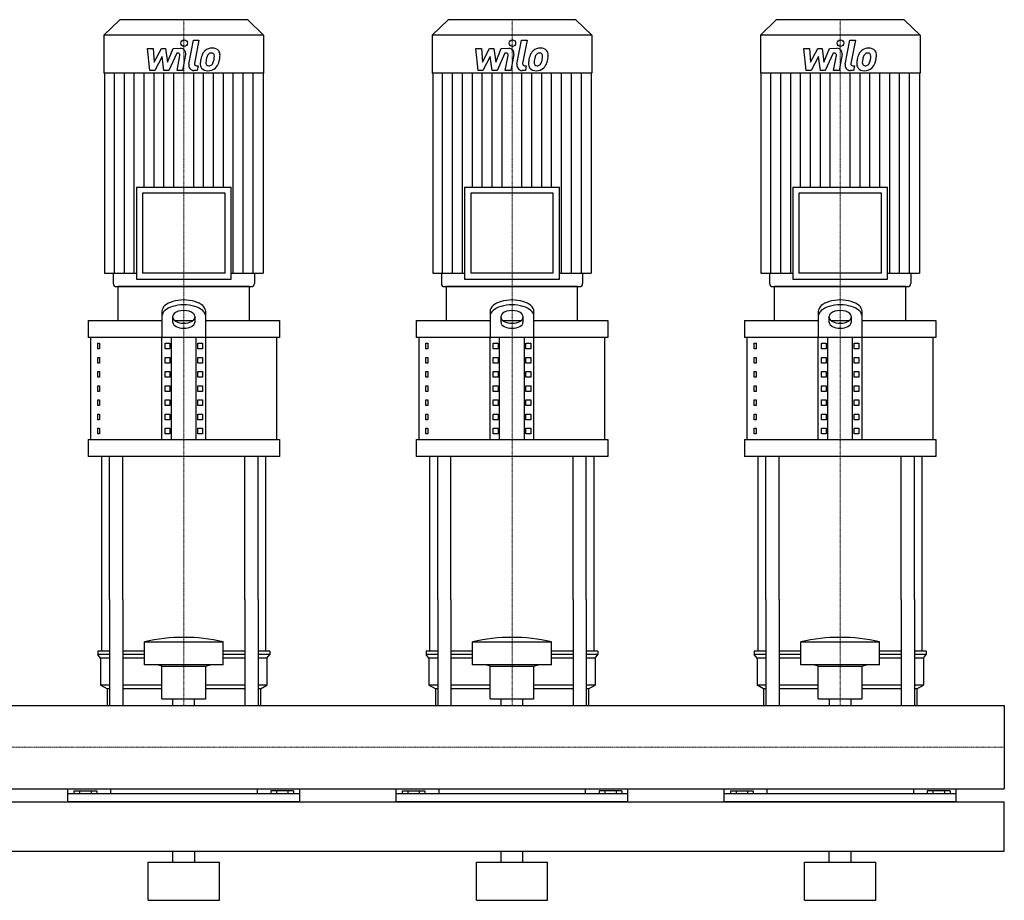
# Model space of a CAD drawing. Extents: x -20 to 1800, y 0 to 1870.
# Drawn here: x 900 to 1800, y 0 to 805 of the extents above; entities that cross this region are included whole.
import ezdxf

# ---------------------------------------------------------------- set-up
doc = ezdxf.new("R2010")
doc.units = 0
doc.linetypes.add('DASHDOT', pattern=[1, 0.5, -0.25, 0, -0.25])
doc.layers.get('0').update_dxf_attribs({"color": 124})
doc.layers.add('CP_AXIS', color=143, linetype='DASHDOT', lineweight=18)
doc.layers.add('CP_DETAL', color=33, linetype='Continuous')

msp = doc.modelspace()

# ---------------------------------------------------------------- linework, layer by layer
at = {"extrusion": (0, 1, 0)}
for p, q in [((991.6, 805), (977, 790.84)), ((1108.4, 805), (991.6, 805)), ((1108.4, 805), (1123, 790.84)), ((1291.6, 805), (1277, 790.84)), ((1408.4, 805), (1291.6, 805)), ((1408.4, 805), (1423, 790.84)), ((1591.6, 805), (1577, 790.84)), ((1708.4, 805), (1591.6, 805)), ((1708.4, 805), (1723, 790.84)), ((1123, 790.84), (977, 790.84)), ((977, 790.84), (977, 756.2)), ((1123, 790.84), (1123, 756.2)), ((1423, 790.84), (1277, 790.84)), ((1277, 790.84), (1277, 756.2)), ((1423, 790.84), (1423, 756.2)), ((1723, 790.84), (1577, 790.84)), ((1577, 790.84), (1577, 756.2)), ((1723, 790.84), (1723, 756.2)), ((1123, 756.2), (977, 756.2)), ((977.56, 756.2), (977.56, 573.2)), ((1122.44, 756.2), (1122.44, 573.2)), ((1423, 756.2), (1277, 756.2)), ((1277.56, 756.2), (1277.56, 573.2)), ((1422.44, 756.2), (1422.44, 573.2)), ((1723, 756.2), (1577, 756.2)), ((1577.56, 756.2), (1577.56, 573.2)), ((1722.44, 756.2), (1722.44, 573.2)), ((1006.65, 651.85), (1093.35, 651.85)), ((1006.65, 651.85), (1006.65, 567.75)), ((1093.35, 567.75), (1093.35, 651.85)), ((1306.65, 651.85), (1393.35, 651.85)), ((1306.65, 651.85), (1306.65, 567.75)), ((1393.35, 567.75), (1393.35, 651.85)), ((1606.65, 651.85), (1693.35, 651.85)), ((1606.65, 651.85), (1606.65, 567.75)), ((1693.35, 567.75), (1693.35, 651.85)), ((1087.74, 646.4), (1012.26, 646.4)), ((1012.26, 646.4), (1012.26, 573.2)), ((1087.74, 573.2), (1087.74, 646.4)), ((1387.74, 646.4), (1312.26, 646.4)), ((1312.26, 646.4), (1312.26, 573.2)), ((1387.74, 573.2), (1387.74, 646.4)), ((1687.74, 646.4), (1612.26, 646.4)), ((1612.26, 646.4), (1612.26, 573.2)), ((1687.74, 573.2), (1687.74, 646.4)), ((977.56, 573.2), (1006.65, 573.2)), ((985.42, 573.2), (985.42, 563.72)), ((1006.65, 567.75), (1093.35, 567.75)), ((1087.74, 573.2), (1012.26, 573.2)), ((1093.35, 573.2), (1122.44, 573.2)), ((1114.58, 573.2), (1114.58, 563.72)), ((1277.56, 573.2), (1306.65, 573.2)), ((1285.42, 573.2), (1285.42, 563.72)), ((1306.65, 567.75), (1393.35, 567.75)), ((1387.74, 573.2), (1312.26, 573.2)), ((1393.35, 573.2), (1422.44, 573.2)), ((1414.58, 573.2), (1414.58, 563.72)), ((1577.56, 573.2), (1606.65, 573.2)), ((1585.42, 573.2), (1585.42, 563.72)), ((1606.65, 567.75), (1693.35, 567.75)), ((1687.74, 573.2), (1612.26, 573.2)), ((1693.35, 573.2), (1722.44, 573.2)), ((1714.58, 573.2), (1714.58, 563.72)), ((1110, 561), (990, 561)), ((990, 529.91), (990, 561)), ((1110, 529.91), (1110, 561)), ((1410, 561), (1290, 561)), ((1290, 529.91), (1290, 561)), ((1410, 529.91), (1410, 561)), ((1710, 561), (1590, 561)), ((1590, 529.91), (1590, 561)), ((1710, 529.91), (1710, 561)), ((1030, 538.41), (1030, 514.37)), ((1040, 528.2), (1040, 533.92)), ((1060, 533.92), (1060, 528.2)), ((1070, 514.37), (1070, 538.41)), ((1330, 538.41), (1330, 514.37)), ((1340, 528.2), (1340, 533.92)), ((1360, 533.92), (1360, 528.2)), ((1370, 514.37), (1370, 538.41)), ((1630, 538.41), (1630, 514.37)), ((1640, 528.2), (1640, 533.92)), ((1660, 533.92), (1660, 528.2)), ((1670, 514.37), (1670, 538.41)), ((962.5, 529.91), (1030, 529.91)), ((962.5, 529.91), (962.5, 514.37)), ((1041.56, 529.91), (1058.44, 529.91)), ((1070, 529.91), (1137.5, 529.91)), ((1137.5, 529.91), (1137.5, 514.37)), ((1262.5, 529.91), (1330, 529.91)), ((1262.5, 529.91), (1262.5, 514.37)), ((1341.56, 529.91), (1358.44, 529.91)), ((1370, 529.91), (1437.5, 529.91)), ((1437.5, 529.91), (1437.5, 514.37)), ((1562.5, 529.91), (1630, 529.91)), ((1562.5, 529.91), (1562.5, 514.37)), ((1641.56, 529.91), (1658.44, 529.91)), ((1670, 529.91), (1737.5, 529.91)), ((1737.5, 529.91), (1737.5, 514.37)), ((1137.5, 514.37), (962.5, 514.37)), ((965, 421.11), (965, 514.37)), ((1030, 421.11), (1030, 514.37)), ((1038.66, 421.11), (1038.66, 514.37)), ((1061.34, 421.11), (1061.34, 514.37)), ((1070, 421.11), (1070, 514.37)), ((1135, 421.11), (1135, 514.37)), ((1437.5, 514.37), (1262.5, 514.37)), ((1265, 421.11), (1265, 514.37)), ((1330, 421.11), (1330, 514.37)), ((1338.66, 421.11), (1338.66, 514.37)), ((1361.34, 421.11), (1361.34, 514.37)), ((1370, 421.11), (1370, 514.37)), ((1435, 421.11), (1435, 514.37)), ((1737.5, 514.37), (1562.5, 514.37)), ((1565, 421.11), (1565, 514.37)), ((1630, 421.11), (1630, 514.37)), ((1638.66, 421.11), (1638.66, 514.37)), ((1661.34, 421.11), (1661.34, 514.37)), ((1670, 421.11), (1670, 514.37)), ((1735, 421.11), (1735, 514.37)), ((971.36, 509.19), (973.07, 509.19)), ((971.36, 504.01), (971.36, 509.19)), ((973.07, 504.01), (971.36, 504.01)), ((973.07, 509.19), (973.07, 504.01)), ((1032.89, 509.19), (1037.22, 509.19)), ((1032.89, 504.01), (1032.89, 509.19)), ((1037.22, 504.01), (1032.89, 504.01)), ((1037.22, 509.19), (1037.22, 504.01)), ((1062.78, 509.19), (1067.11, 509.19)), ((1062.78, 504.01), (1062.78, 509.19)), ((1067.11, 504.01), (1062.78, 504.01)), ((1067.11, 509.19), (1067.11, 504.01)), ((1271.36, 509.19), (1273.07, 509.19)), ((1271.36, 504.01), (1271.36, 509.19)), ((1273.07, 504.01), (1271.36, 504.01)), ((1273.07, 509.19), (1273.07, 504.01)), ((1332.89, 509.19), (1337.22, 509.19)), ((1332.89, 504.01), (1332.89, 509.19)), ((1337.22, 504.01), (1332.89, 504.01)), ((1337.22, 509.19), (1337.22, 504.01)), ((1362.78, 509.19), (1367.11, 509.19)), ((1362.78, 504.01), (1362.78, 509.19)), ((1367.11, 504.01), (1362.78, 504.01)), ((1367.11, 509.19), (1367.11, 504.01)), ((1571.36, 509.19), (1573.07, 509.19)), ((1571.36, 504.01), (1571.36, 509.19)), ((1573.07, 504.01), (1571.36, 504.01)), ((1573.07, 509.19), (1573.07, 504.01)), ((1632.89, 509.19), (1637.22, 509.19)), ((1632.89, 504.01), (1632.89, 509.19)), ((1637.22, 504.01), (1632.89, 504.01)), ((1637.22, 509.19), (1637.22, 504.01)), ((1662.78, 509.19), (1667.11, 509.19)), ((1662.78, 504.01), (1662.78, 509.19)), ((1667.11, 504.01), (1662.78, 504.01)), ((1667.11, 509.19), (1667.11, 504.01)), ((971.36, 496.24), (973.07, 496.24)), ((971.36, 491.05), (971.36, 496.24)), ((973.07, 496.24), (973.07, 491.05)), ((1032.89, 496.24), (1037.22, 496.24)), ((1032.89, 491.05), (1032.89, 496.24)), ((1037.22, 496.24), (1037.22, 491.05)), ((1062.78, 496.24), (1067.11, 496.24)), ((1062.78, 491.05), (1062.78, 496.24)), ((1067.11, 496.24), (1067.11, 491.05)), ((1271.36, 496.24), (1273.07, 496.24)), ((1271.36, 491.05), (1271.36, 496.24)), ((1273.07, 496.24), (1273.07, 491.05)), ((1332.89, 496.24), (1337.22, 496.24)), ((1332.89, 491.05), (1332.89, 496.24)), ((1337.22, 496.24), (1337.22, 491.05)), ((1362.78, 496.24), (1367.11, 496.24)), ((1362.78, 491.05), (1362.78, 496.24)), ((1367.11, 496.24), (1367.11, 491.05)), ((1571.36, 496.24), (1573.07, 496.24)), ((1571.36, 491.05), (1571.36, 496.24)), ((1573.07, 496.24), (1573.07, 491.05)), ((1632.89, 496.24), (1637.22, 496.24)), ((1632.89, 491.05), (1632.89, 496.24)), ((1637.22, 496.24), (1637.22, 491.05)), ((1662.78, 496.24), (1667.11, 496.24)), ((1662.78, 491.05), (1662.78, 496.24)), ((1667.11, 496.24), (1667.11, 491.05)), ((973.07, 491.05), (971.36, 491.05)), ((1037.22, 491.05), (1032.89, 491.05)), ((1067.11, 491.05), (1062.78, 491.05)), ((1273.07, 491.05), (1271.36, 491.05)), ((1337.22, 491.05), (1332.89, 491.05)), ((1367.11, 491.05), (1362.78, 491.05)), ((1573.07, 491.05), (1571.36, 491.05)), ((1637.22, 491.05), (1632.89, 491.05)), ((1667.11, 491.05), (1662.78, 491.05)), ((971.36, 483.28), (973.07, 483.28)), ((971.36, 478.1), (971.36, 483.28)), ((973.07, 478.1), (971.36, 478.1)), ((973.07, 483.28), (973.07, 478.1)), ((1032.89, 483.28), (1037.22, 483.28)), ((1032.89, 478.1), (1032.89, 483.28)), ((1037.22, 478.1), (1032.89, 478.1)), ((1037.22, 483.28), (1037.22, 478.1)), ((1062.78, 483.28), (1067.11, 483.28)), ((1062.78, 478.1), (1062.78, 483.28)), ((1067.11, 478.1), (1062.78, 478.1)), ((1067.11, 483.28), (1067.11, 478.1)), ((1271.36, 483.28), (1273.07, 483.28)), ((1271.36, 478.1), (1271.36, 483.28)), ((1273.07, 478.1), (1271.36, 478.1)), ((1273.07, 483.28), (1273.07, 478.1)), ((1332.89, 483.28), (1337.22, 483.28)), ((1332.89, 478.1), (1332.89, 483.28)), ((1337.22, 478.1), (1332.89, 478.1)), ((1337.22, 483.28), (1337.22, 478.1)), ((1362.78, 483.28), (1367.11, 483.28)), ((1362.78, 478.1), (1362.78, 483.28)), ((1367.11, 478.1), (1362.78, 478.1)), ((1367.11, 483.28), (1367.11, 478.1)), ((1571.36, 483.28), (1573.07, 483.28)), ((1571.36, 478.1), (1571.36, 483.28)), ((1573.07, 478.1), (1571.36, 478.1)), ((1573.07, 483.28), (1573.07, 478.1)), ((1632.89, 483.28), (1637.22, 483.28)), ((1632.89, 478.1), (1632.89, 483.28)), ((1637.22, 478.1), (1632.89, 478.1)), ((1637.22, 483.28), (1637.22, 478.1)), ((1662.78, 483.28), (1667.11, 483.28)), ((1662.78, 478.1), (1662.78, 483.28)), ((1667.11, 478.1), (1662.78, 478.1)), ((1667.11, 483.28), (1667.11, 478.1)), ((971.36, 470.33), (973.07, 470.33)), ((971.36, 465.15), (971.36, 470.33)), ((973.07, 470.33), (973.07, 465.15)), ((1032.89, 470.33), (1037.22, 470.33)), ((1032.89, 465.15), (1032.89, 470.33)), ((1037.22, 470.33), (1037.22, 465.15)), ((1062.78, 470.33), (1067.11, 470.33)), ((1062.78, 465.15), (1062.78, 470.33)), ((1067.11, 470.33), (1067.11, 465.15)), ((1271.36, 470.33), (1273.07, 470.33)), ((1271.36, 465.15), (1271.36, 470.33)), ((1273.07, 470.33), (1273.07, 465.15)), ((1332.89, 470.33), (1337.22, 470.33)), ((1332.89, 465.15), (1332.89, 470.33)), ((1337.22, 470.33), (1337.22, 465.15)), ((1362.78, 470.33), (1367.11, 470.33)), ((1362.78, 465.15), (1362.78, 470.33)), ((1367.11, 470.33), (1367.11, 465.15)), ((1571.36, 470.33), (1573.07, 470.33)), ((1571.36, 465.15), (1571.36, 470.33)), ((1573.07, 470.33), (1573.07, 465.15)), ((1632.89, 470.33), (1637.22, 470.33)), ((1632.89, 465.15), (1632.89, 470.33)), ((1637.22, 470.33), (1637.22, 465.15)), ((1662.78, 470.33), (1667.11, 470.33)), ((1662.78, 465.15), (1662.78, 470.33)), ((1667.11, 470.33), (1667.11, 465.15)), ((973.07, 465.15), (971.36, 465.15)), ((1037.22, 465.15), (1032.89, 465.15)), ((1067.11, 465.15), (1062.78, 465.15)), ((1273.07, 465.15), (1271.36, 465.15)), ((1337.22, 465.15), (1332.89, 465.15)), ((1367.11, 465.15), (1362.78, 465.15)), ((1573.07, 465.15), (1571.36, 465.15)), ((1637.22, 465.15), (1632.89, 465.15)), ((1667.11, 465.15), (1662.78, 465.15)), ((971.36, 457.38), (973.07, 457.38)), ((971.36, 452.2), (971.36, 457.38)), ((973.07, 452.2), (971.36, 452.2)), ((973.07, 457.38), (973.07, 452.2)), ((1032.89, 457.38), (1037.22, 457.38)), ((1032.89, 452.2), (1032.89, 457.38)), ((1037.22, 452.2), (1032.89, 452.2)), ((1037.22, 457.38), (1037.22, 452.2)), ((1062.78, 457.38), (1067.11, 457.38)), ((1062.78, 452.2), (1062.78, 457.38)), ((1067.11, 452.2), (1062.78, 452.2)), ((1067.11, 457.38), (1067.11, 452.2)), ((1271.36, 457.38), (1273.07, 457.38)), ((1271.36, 452.2), (1271.36, 457.38)), ((1273.07, 452.2), (1271.36, 452.2)), ((1273.07, 457.38), (1273.07, 452.2)), ((1332.89, 457.38), (1337.22, 457.38)), ((1332.89, 452.2), (1332.89, 457.38)), ((1337.22, 452.2), (1332.89, 452.2)), ((1337.22, 457.38), (1337.22, 452.2)), ((1362.78, 457.38), (1367.11, 457.38)), ((1362.78, 452.2), (1362.78, 457.38)), ((1367.11, 452.2), (1362.78, 452.2)), ((1367.11, 457.38), (1367.11, 452.2)), ((1571.36, 457.38), (1573.07, 457.38)), ((1571.36, 452.2), (1571.36, 457.38)), ((1573.07, 452.2), (1571.36, 452.2)), ((1573.07, 457.38), (1573.07, 452.2)), ((1632.89, 457.38), (1637.22, 457.38)), ((1632.89, 452.2), (1632.89, 457.38)), ((1637.22, 452.2), (1632.89, 452.2)), ((1637.22, 457.38), (1637.22, 452.2)), ((1662.78, 457.38), (1667.11, 457.38)), ((1662.78, 452.2), (1662.78, 457.38)), ((1667.11, 452.2), (1662.78, 452.2)), ((1667.11, 457.38), (1667.11, 452.2)), ((971.36, 444.42), (973.07, 444.42)), ((971.36, 439.24), (971.36, 444.42)), ((973.07, 444.42), (973.07, 439.24)), ((1032.89, 444.42), (1037.22, 444.42)), ((1032.89, 439.24), (1032.89, 444.42)), ((1037.22, 444.42), (1037.22, 439.24)), ((1062.78, 444.42), (1067.11, 444.42)), ((1062.78, 439.24), (1062.78, 444.42)), ((1067.11, 444.42), (1067.11, 439.24)), ((1271.36, 444.42), (1273.07, 444.42)), ((1271.36, 439.24), (1271.36, 444.42)), ((1273.07, 444.42), (1273.07, 439.24)), ((1332.89, 444.42), (1337.22, 444.42)), ((1332.89, 439.24), (1332.89, 444.42)), ((1337.22, 444.42), (1337.22, 439.24)), ((1362.78, 444.42), (1367.11, 444.42)), ((1362.78, 439.24), (1362.78, 444.42)), ((1367.11, 444.42), (1367.11, 439.24)), ((1571.36, 444.42), (1573.07, 444.42)), ((1571.36, 439.24), (1571.36, 444.42)), ((1573.07, 444.42), (1573.07, 439.24)), ((1632.89, 444.42), (1637.22, 444.42)), ((1632.89, 439.24), (1632.89, 444.42)), ((1637.22, 444.42), (1637.22, 439.24)), ((1662.78, 444.42), (1667.11, 444.42)), ((1662.78, 439.24), (1662.78, 444.42)), ((1667.11, 444.42), (1667.11, 439.24)), ((973.07, 439.24), (971.36, 439.24)), ((1037.22, 439.24), (1032.89, 439.24)), ((1067.11, 439.24), (1062.78, 439.24)), ((1273.07, 439.24), (1271.36, 439.24)), ((1337.22, 439.24), (1332.89, 439.24)), ((1367.11, 439.24), (1362.78, 439.24)), ((1573.07, 439.24), (1571.36, 439.24)), ((1637.22, 439.24), (1632.89, 439.24)), ((1667.11, 439.24), (1662.78, 439.24)), ((971.36, 431.47), (973.07, 431.47)), ((971.36, 426.29), (971.36, 431.47)), ((973.07, 426.29), (971.36, 426.29)), ((973.07, 431.47), (973.07, 426.29)), ((1032.89, 431.47), (1037.22, 431.47)), ((1032.89, 426.29), (1032.89, 431.47)), ((1037.22, 426.29), (1032.89, 426.29)), ((1037.22, 431.47), (1037.22, 426.29)), ((1062.78, 431.47), (1067.11, 431.47)), ((1062.78, 426.29), (1062.78, 431.47)), ((1067.11, 426.29), (1062.78, 426.29)), ((1067.11, 431.47), (1067.11, 426.29)), ((1271.36, 431.47), (1273.07, 431.47)), ((1271.36, 426.29), (1271.36, 431.47)), ((1273.07, 426.29), (1271.36, 426.29)), ((1273.07, 431.47), (1273.07, 426.29)), ((1332.89, 431.47), (1337.22, 431.47)), ((1332.89, 426.29), (1332.89, 431.47)), ((1337.22, 426.29), (1332.89, 426.29)), ((1337.22, 431.47), (1337.22, 426.29)), ((1362.78, 431.47), (1367.11, 431.47)), ((1362.78, 426.29), (1362.78, 431.47)), ((1367.11, 426.29), (1362.78, 426.29)), ((1367.11, 431.47), (1367.11, 426.29)), ((1571.36, 431.47), (1573.07, 431.47)), ((1571.36, 426.29), (1571.36, 431.47)), ((1573.07, 426.29), (1571.36, 426.29)), ((1573.07, 431.47), (1573.07, 426.29)), ((1632.89, 431.47), (1637.22, 431.47)), ((1632.89, 426.29), (1632.89, 431.47)), ((1637.22, 426.29), (1632.89, 426.29)), ((1637.22, 431.47), (1637.22, 426.29)), ((1662.78, 431.47), (1667.11, 431.47)), ((1662.78, 426.29), (1662.78, 431.47)), ((1667.11, 426.29), (1662.78, 426.29)), ((1667.11, 431.47), (1667.11, 426.29)), ((962.5, 421.11), (1137.5, 421.11)), ((962.5, 421.11), (962.5, 405.57)), ((1137.5, 421.11), (1137.5, 405.57)), ((1262.5, 421.11), (1437.5, 421.11)), ((1262.5, 421.11), (1262.5, 405.57)), ((1437.5, 421.11), (1437.5, 405.57)), ((1562.5, 421.11), (1737.5, 421.11)), ((1562.5, 421.11), (1562.5, 405.57)), ((1737.5, 421.11), (1737.5, 405.57)), ((1137.5, 405.57), (962.5, 405.57)), ((1437.5, 405.57), (1262.5, 405.57)), ((1737.5, 405.57), (1562.5, 405.57)), ((975, 227.68), (975, 275)), ((982.13, 275), (982.13, 178.05)), ((994.13, 275), (994.13, 178.05)), ((1105.87, 275), (1105.87, 178.05)), ((1117.87, 275), (1117.87, 178.05)), ((1125, 227.68), (1125, 275)), ((1275, 227.68), (1275, 275)), ((1282.13, 275), (1282.13, 178.05)), ((1294.13, 275), (1294.13, 178.05)), ((1405.87, 275), (1405.87, 178.05)), ((1417.87, 275), (1417.87, 178.05)), ((1425, 227.68), (1425, 275)), ((1575, 227.68), (1575, 275)), ((1582.13, 275), (1582.13, 178.05)), ((1594.13, 275), (1594.13, 178.05)), ((1705.87, 275), (1705.87, 178.05)), ((1717.87, 275), (1717.87, 178.05)), ((1725, 227.68), (1725, 275)), ((1014, 215.22), (1014, 236.39)), ((1086, 215.22), (1086, 236.39)), ((1314, 215.22), (1314, 236.39)), ((1386, 215.22), (1386, 236.39)), ((1614, 215.22), (1614, 236.39)), ((1686, 215.22), (1686, 236.39)), ((982.13, 227.68), (971.5, 227.68)), ((971.5, 227.68), (971.5, 224.56)), ((1014, 227.68), (994.13, 227.68)), ((1105.87, 227.68), (1086, 227.68)), ((1128.5, 227.68), (1117.87, 227.68)), ((1128.5, 227.68), (1128.5, 224.56)), ((1282.13, 227.68), (1271.5, 227.68)), ((1271.5, 227.68), (1271.5, 224.56)), ((1314, 227.68), (1294.13, 227.68)), ((1405.87, 227.68), (1386, 227.68)), ((1428.5, 227.68), (1417.87, 227.68)), ((1428.5, 227.68), (1428.5, 224.56)), ((1582.13, 227.68), (1571.5, 227.68)), ((1571.5, 227.68), (1571.5, 224.56)), ((1614, 227.68), (1594.13, 227.68)), ((1705.87, 227.68), (1686, 227.68)), ((1728.5, 227.68), (1717.87, 227.68)), ((1728.5, 227.68), (1728.5, 224.56)), ((982.13, 224.56), (971.5, 224.56)), ((974, 221.45), (971.5, 224.56)), ((982.13, 221.45), (974, 221.45)), ((974, 221.45), (974, 196.54)), ((1014, 224.56), (994.13, 224.56)), ((1014, 221.45), (994.13, 221.45)), ((1105.87, 224.56), (1086, 224.56)), ((1105.87, 221.45), (1086, 221.45)), ((1128.5, 224.56), (1117.87, 224.56)), ((1126, 221.45), (1117.87, 221.45)), ((1126, 221.45), (1128.5, 224.56)), ((1126, 221.45), (1126, 196.54)), ((1282.13, 224.56), (1271.5, 224.56)), ((1274, 221.45), (1271.5, 224.56)), ((1282.13, 221.45), (1274, 221.45)), ((1274, 221.45), (1274, 196.54)), ((1314, 224.56), (1294.13, 224.56)), ((1314, 221.45), (1294.13, 221.45)), ((1405.87, 224.56), (1386, 224.56)), ((1405.87, 221.45), (1386, 221.45)), ((1428.5, 224.56), (1417.87, 224.56)), ((1426, 221.45), (1417.87, 221.45)), ((1426, 221.45), (1428.5, 224.56)), ((1426, 221.45), (1426, 196.54)), ((1582.13, 224.56), (1571.5, 224.56)), ((1574, 221.45), (1571.5, 224.56)), ((1582.13, 221.45), (1574, 221.45)), ((1574, 221.45), (1574, 196.54)), ((1614, 224.56), (1594.13, 224.56)), ((1614, 221.45), (1594.13, 221.45)), ((1705.87, 224.56), (1686, 224.56)), ((1705.87, 221.45), (1686, 221.45)), ((1728.5, 224.56), (1717.87, 224.56)), ((1726, 221.45), (1717.87, 221.45)), ((1726, 221.45), (1728.5, 224.56)), ((1726, 221.45), (1726, 196.54)), ((1030, 213.98), (1026, 215.22)), ((1030, 213.98), (1070, 213.98)), ((1030, 184.09), (1030, 213.98)), ((1070, 213.98), (1074, 215.22)), ((1070, 184.09), (1070, 213.98)), ((1330, 213.98), (1326, 215.22)), ((1330, 213.98), (1370, 213.98)), ((1330, 184.09), (1330, 213.98)), ((1370, 213.98), (1374, 215.22)), ((1370, 184.09), (1370, 213.98)), ((1630, 213.98), (1626, 215.22)), ((1630, 213.98), (1670, 213.98)), ((1630, 184.09), (1630, 213.98)), ((1670, 213.98), (1674, 215.22)), ((1670, 184.09), (1670, 213.98)), ((982.13, 196.54), (974, 196.54)), ((980, 193.43), (974, 196.54)), ((982.13, 193.43), (980, 193.43)), ((980, 193.43), (980, 178.05)), ((1030, 196.54), (994.13, 196.54)), ((1030, 193.43), (994.13, 193.43)), ((1105.87, 196.54), (1070, 196.54)), ((1105.87, 193.43), (1070, 193.43)), ((1126, 196.54), (1117.87, 196.54)), ((1120, 193.43), (1117.87, 193.43)), ((1120, 193.43), (1126, 196.54)), ((1120, 193.43), (1120, 178.05)), ((1282.13, 196.54), (1274, 196.54)), ((1280, 193.43), (1274, 196.54)), ((1282.13, 193.43), (1280, 193.43)), ((1280, 193.43), (1280, 178.05)), ((1330, 196.54), (1294.13, 196.54)), ((1330, 193.43), (1294.13, 193.43)), ((1405.87, 196.54), (1370, 196.54)), ((1405.87, 193.43), (1370, 193.43)), ((1426, 196.54), (1417.87, 196.54)), ((1420, 193.43), (1417.87, 193.43)), ((1420, 193.43), (1426, 196.54)), ((1420, 193.43), (1420, 178.05)), ((1582.13, 196.54), (1574, 196.54)), ((1580, 193.43), (1574, 196.54)), ((1582.13, 193.43), (1580, 193.43)), ((1580, 193.43), (1580, 178.05)), ((1630, 196.54), (1594.13, 196.54)), ((1630, 193.43), (1594.13, 193.43)), ((1705.87, 196.54), (1670, 196.54)), ((1705.87, 193.43), (1670, 193.43)), ((1726, 196.54), (1717.87, 196.54)), ((1720, 193.43), (1717.87, 193.43)), ((1720, 193.43), (1726, 196.54)), ((1720, 193.43), (1720, 178.05)), ((1030, 184.09), (1070, 184.09)), ((1040.09, 178.05), (1040.09, 184.09)), ((1059.91, 178.05), (1059.91, 184.09)), ((1330, 184.09), (1370, 184.09)), ((1340.09, 178.05), (1340.09, 184.09)), ((1359.91, 178.05), (1359.91, 184.09)), ((1630, 184.09), (1670, 184.09)), ((1640.09, 178.05), (1640.09, 184.09)), ((1659.91, 178.05), (1659.91, 184.09)), ((0, 178.05), (1800, 178.05)), ((1800, 178.05), (1800, 101.95)), ((1800, 178.05), (1800, 101.95)), ((1800, 178.05), (1800, 178.05)), ((0, 101.95), (1800, 101.95)), ((944, 90), (944, 101.95)), ((949.61, 100), (949.61, 97.28)), ((949.61, 100), (970.39, 100)), ((954.8, 100), (954.8, 97.28)), ((965.2, 100), (965.2, 97.28)), ((970.39, 100), (970.39, 97.28)), ((983.05, 101.95), (983.05, 97.28)), ((1116.95, 101.95), (1116.95, 97.28)), ((1150.39, 100), (1129.61, 100)), ((1129.61, 100), (1129.61, 97.28)), ((1134.8, 100), (1134.8, 97.28)), ((1145.2, 100), (1145.2, 97.28)), ((1150.39, 100), (1150.39, 97.28)), ((1156, 90), (1156, 101.95)), ((1244, 90), (1244, 101.95)), ((1249.61, 100), (1249.61, 97.28)), ((1249.61, 100), (1270.39, 100)), ((1254.8, 100), (1254.8, 97.28)), ((1265.2, 100), (1265.2, 97.28)), ((1270.39, 100), (1270.39, 97.28)), ((1283.05, 101.95), (1283.05, 97.28)), ((1416.95, 101.95), (1416.95, 97.28)), ((1450.39, 100), (1429.61, 100)), ((1429.61, 100), (1429.61, 97.28)), ((1434.8, 100), (1434.8, 97.28)), ((1445.2, 100), (1445.2, 97.28)), ((1450.39, 100), (1450.39, 97.28)), ((1456, 90), (1456, 101.95)), ((1544, 90), (1544, 101.95)), ((1549.61, 100), (1549.61, 97.28)), ((1549.61, 100), (1570.39, 100)), ((1554.8, 100), (1554.8, 97.28)), ((1565.2, 100), (1565.2, 97.28)), ((1570.39, 100), (1570.39, 97.28)), ((1583.05, 101.95), (1583.05, 97.28)), ((1716.95, 101.95), (1716.95, 97.28)), ((1750.39, 100), (1729.61, 100)), ((1729.61, 100), (1729.61, 97.28)), ((1734.8, 100), (1734.8, 97.28)), ((1745.2, 100), (1745.2, 97.28)), ((1750.39, 100), (1750.39, 97.28)), ((1756, 90), (1756, 101.95)), ((1800, 101.95), (1800, 101.95)), ((0, 90), (1800, 90)), ((1156, 97.28), (944, 97.28)), ((1456, 97.28), (1244, 97.28)), ((1756, 97.28), (1544, 97.28)), ((1800, 45), (1800, 90)), ((0, 45), (1800, 45)), ((1060, 35), (1060, 45)), ((1360, 35), (1360, 45)), ((1660, 35), (1660, 45)), ((1040, 35), (1040, 45)), ((1340, 35), (1340, 45)), ((1640, 35), (1640, 45)), ((1017.5, 35), (1082.5, 35)), ((1017.5, 0), (1017.5, 35)), ((1082.5, 0), (1082.5, 35)), ((1317.5, 35), (1382.5, 35)), ((1317.5, 0), (1317.5, 35)), ((1382.5, 0), (1382.5, 35)), ((1617.5, 35), (1682.5, 35)), ((1617.5, 0), (1617.5, 35)), ((1682.5, 0), (1682.5, 35)), ((1017.5, 0), (1082.5, 0)), ((1317.5, 0), (1382.5, 0)), ((1617.5, 0), (1682.5, 0))]:
    msp.add_line(p, q, dxfattribs=at)
for p, q in [((988.23, 561), (1111.77, 561)), ((1288.23, 561), (1411.77, 561)), ((1588.23, 561), (1711.77, 561)), ((975, 275), (975, 405.57)), ((982.13, 275), (982.13, 405.57)), ((994.13, 275), (994.13, 405.57)), ((1105.87, 275), (1105.87, 405.57)), ((1117.87, 275), (1117.87, 405.57)), ((1125, 275), (1125, 405.57)), ((1275, 275), (1275, 405.57)), ((1282.13, 275), (1282.13, 405.57)), ((1294.13, 275), (1294.13, 405.57)), ((1405.87, 275), (1405.87, 405.57)), ((1417.87, 275), (1417.87, 405.57)), ((1425, 275), (1425, 405.57)), ((1575, 275), (1575, 405.57)), ((1582.13, 275), (1582.13, 405.57)), ((1594.13, 275), (1594.13, 405.57)), ((1705.87, 275), (1705.87, 405.57)), ((1717.87, 275), (1717.87, 405.57)), ((1725, 275), (1725, 405.57)), ((1014, 236.39), (1086, 236.39)), ((1314, 236.39), (1386, 236.39)), ((1614, 236.39), (1686, 236.39)), ((1086, 215.22), (1014, 215.22)), ((1386, 215.22), (1314, 215.22)), ((1686, 215.22), (1614, 215.22)), ((980, 178.05), (1120, 178.05)), ((1280, 178.05), (1420, 178.05)), ((1580, 178.05), (1720, 178.05)), ((1800, 178.05), (1800, 101.95)), ((1156, 90), (944, 90)), ((1456, 90), (1244, 90)), ((1756, 90), (1544, 90))]:
    msp.add_line(p, q)
for centre, major_axis, ratio, start_param, end_param in [((988.23, 563.72), (-2.81, 0), 0.969912, 0, 1.570796), ((1111.77, 563.72), (-2.81, 0), 0.969912, 1.570796, 3.141593), ((1288.23, 563.72), (2.81, 0), 0.969912, 3.141593, 4.712389), ((1411.77, 563.72), (-2.81, 0), 0.969912, 1.570796, 3.141593), ((1588.23, 563.72), (2.81, 0), 0.969912, 3.141593, 4.712389), ((1711.77, 563.72), (-2.81, 0), 0.969912, 1.570796, 3.141593), ((1050, 538.41), (20, 0), 0.518116, 0, 3.141593), ((1050, 533.92), (20, 0), 0.518116, 0, 3.141593), ((1350, 538.41), (20, 0), 0.518116, 0, 3.141593), ((1350, 533.92), (20, 0), 0.518116, 0, 3.141593), ((1650, 538.41), (20, 0), 0.518116, 0, 3.141593), ((1650, 533.92), (20, 0), 0.518116, 0, 3.141593), ((1050, 533.92), (10, 0), 0.518116, 0, 3.141593), ((1050, 532.69), (10, 0), 0.518116, 3.141593, 6.283185), ((1350, 533.92), (10, 0), 0.518116, 0, 3.141593), ((1350, 532.69), (10, 0), 0.518116, 3.141593, 6.283185), ((1650, 533.92), (10, 0), 0.518116, 0, 3.141593), ((1650, 532.69), (10, 0), 0.518116, 3.141593, 6.283185), ((1050, 528.2), (10, 0), 0.518116, 3.141593, 6.283185), ((1350, 528.2), (10, 0), 0.518116, 3.141593, 6.283185), ((1650, 528.2), (10, 0), 0.518116, 3.141593, 6.283185), ((1050, -14.66), (0, 255.03), 0.802991, -0.176714, 0.176714), ((1350, -14.66), (0, 255.03), 0.802991, -0.176714, 0.176714), ((1650, -14.66), (0, 255.03), 0.802991, -0.176714, 0.176714)]:
    msp.add_ellipse(centre, major_axis=major_axis, ratio=ratio, start_param=start_param, end_param=end_param)
at = {"layer": 'CP_AXIS'}
for p, q in [((1050, 805), (1050, 561)), ((1350, 805), (1350, 561)), ((1650, 805), (1650, 561)), ((1050, 275), (1050, 561)), ((1350, 275), (1350, 561)), ((1650, 275), (1650, 561)), ((1050, 178.05), (1050, 275)), ((1350, 178.05), (1350, 275)), ((1650, 178.05), (1650, 275)), ((1800, 140), (0, 140)), ((1800, 140), (1800, 140))]:
    msp.add_line(p, q, dxfattribs=at)
at = {"layer": 'CP_DETAL'}
for p, q in [((1054.55, 764.28), (1058.82, 786.24)), ((1058.82, 786.24), (1063.87, 786.24)), ((1063.87, 786.24), (1059.74, 764.98)), ((1354.55, 764.28), (1358.82, 786.24)), ((1358.82, 786.24), (1363.87, 786.24)), ((1363.87, 786.24), (1359.74, 764.98)), ((1654.55, 764.28), (1658.82, 786.24)), ((1658.82, 786.24), (1663.87, 786.24)), ((1663.87, 786.24), (1659.74, 764.98)), ((1016.87, 778.81), (1022.08, 778.81)), ((1019, 758.56), (1016.87, 778.81)), ((1022.08, 778.81), (1022.92, 766.3)), ((1022.92, 766.3), (1029.47, 778.81)), ((1029.47, 778.81), (1033.41, 778.81)), ((1033.41, 778.81), (1035.14, 766.3)), ((1035.14, 766.3), (1040.2, 778.81)), ((1043.58, 774.54), (1036.3, 758.56)), ((1040.2, 778.81), (1046.99, 778.83)), ((1044.76, 774.54), (1043.58, 774.54)), ((1316.87, 778.81), (1322.08, 778.81)), ((1319, 758.56), (1316.87, 778.81)), ((1322.08, 778.81), (1322.92, 766.3)), ((1322.92, 766.3), (1329.47, 778.81)), ((1329.47, 778.81), (1333.41, 778.81)), ((1333.41, 778.81), (1335.14, 766.3)), ((1335.14, 766.3), (1340.2, 778.81)), ((1343.58, 774.54), (1336.3, 758.56)), ((1340.2, 778.81), (1346.99, 778.83)), ((1344.76, 774.54), (1343.58, 774.54)), ((1616.87, 778.81), (1622.08, 778.81)), ((1619, 758.56), (1616.87, 778.81)), ((1622.08, 778.81), (1622.92, 766.3)), ((1622.92, 766.3), (1629.47, 778.81)), ((1629.47, 778.81), (1633.41, 778.81)), ((1633.41, 778.81), (1635.14, 766.3)), ((1635.14, 766.3), (1640.2, 778.81)), ((1643.58, 774.54), (1636.3, 758.56)), ((1640.2, 778.81), (1646.99, 778.83)), ((1644.76, 774.54), (1643.58, 774.54)), ((1030.12, 771.27), (1023.42, 758.56)), ((1031.89, 758.56), (1030.12, 771.27)), ((1043.86, 758.55), (1046.53, 772.4)), ((1051.71, 773.12), (1048.91, 758.55)), ((1330.12, 771.27), (1323.42, 758.56)), ((1331.89, 758.56), (1330.12, 771.27)), ((1343.86, 758.55), (1346.53, 772.4)), ((1351.71, 773.12), (1348.91, 758.55)), ((1630.12, 771.27), (1623.42, 758.56)), ((1631.89, 758.56), (1630.12, 771.27)), ((1643.86, 758.55), (1646.53, 772.4)), ((1651.71, 773.12), (1648.91, 758.55)), ((986.62, 573.2), (986.62, 756.2)), ((995.67, 573.2), (995.67, 756.2)), ((1004.73, 573.2), (1004.73, 756.2)), ((1013.78, 651.85), (1013.78, 756.2)), ((1023.42, 758.56), (1019, 758.56)), ((1022.84, 651.85), (1022.84, 756.2)), ((1036.3, 758.56), (1031.89, 758.56)), ((1031.89, 651.85), (1031.89, 756.2)), ((1040.95, 651.85), (1040.95, 756.2)), ((1048.91, 758.55), (1043.86, 758.55)), ((1059.05, 651.85), (1059.05, 756.2)), ((1062.22, 758.56), (1059.26, 758.56)), ((1061.51, 762.84), (1063.05, 762.84)), ((1063.05, 762.84), (1062.22, 758.56)), ((1068.11, 651.85), (1068.11, 756.2)), ((1077.16, 651.85), (1077.16, 756.2)), ((1086.22, 651.85), (1086.22, 756.2)), ((1095.27, 573.2), (1095.27, 756.2)), ((1104.33, 573.2), (1104.33, 756.2)), ((1113.38, 573.2), (1113.38, 756.2)), ((1286.62, 573.2), (1286.62, 756.2)), ((1295.67, 573.2), (1295.67, 756.2)), ((1304.73, 573.2), (1304.73, 756.2)), ((1313.78, 651.85), (1313.78, 756.2)), ((1323.42, 758.56), (1319, 758.56)), ((1322.84, 651.85), (1322.84, 756.2)), ((1336.3, 758.56), (1331.89, 758.56)), ((1331.89, 651.85), (1331.89, 756.2)), ((1340.95, 651.85), (1340.95, 756.2)), ((1348.91, 758.55), (1343.86, 758.55)), ((1359.05, 651.85), (1359.05, 756.2)), ((1362.22, 758.56), (1359.26, 758.56)), ((1361.51, 762.84), (1363.05, 762.84)), ((1363.05, 762.84), (1362.22, 758.56)), ((1368.11, 651.85), (1368.11, 756.2)), ((1377.16, 651.85), (1377.16, 756.2)), ((1386.22, 651.85), (1386.22, 756.2)), ((1395.27, 573.2), (1395.27, 756.2)), ((1404.33, 573.2), (1404.33, 756.2)), ((1413.38, 573.2), (1413.38, 756.2)), ((1586.62, 573.2), (1586.62, 756.2)), ((1595.67, 573.2), (1595.67, 756.2)), ((1604.73, 573.2), (1604.73, 756.2)), ((1613.78, 651.85), (1613.78, 756.2)), ((1623.42, 758.56), (1619, 758.56)), ((1622.84, 651.85), (1622.84, 756.2)), ((1636.3, 758.56), (1631.89, 758.56)), ((1631.89, 651.85), (1631.89, 756.2)), ((1640.95, 651.85), (1640.95, 756.2)), ((1648.91, 758.55), (1643.86, 758.55)), ((1659.05, 651.85), (1659.05, 756.2)), ((1662.22, 758.56), (1659.26, 758.56)), ((1661.51, 762.84), (1663.05, 762.84)), ((1663.05, 762.84), (1662.22, 758.56)), ((1668.11, 651.85), (1668.11, 756.2)), ((1677.16, 651.85), (1677.16, 756.2)), ((1686.22, 651.85), (1686.22, 756.2)), ((1695.27, 573.2), (1695.27, 756.2)), ((1704.33, 573.2), (1704.33, 756.2)), ((1713.38, 573.2), (1713.38, 756.2))]:
    msp.add_line(p, q, dxfattribs=at)
for centre in [(1050.34, 783.57), (1350.34, 783.57), (1650.34, 783.57)]:
    msp.add_circle(centre, 3, dxfattribs=at)
for centre, radius, start, end in [((1044.76, 772.74), 1.8, 349.12824, 90.03612), ((1046.99, 774.03), 4.8, 349.14628, 90.1097), ((1075.48, 769.38), 9.44, 130.4936, 150.86472), ((1075.97, 769), 10.05, 89.32867, 131.19838), ((1075.12, 770.78), 3.72, 88.6944, 130.59674), ((1075.28, 771.11), 3.39, 69.364, 91.28334), ((1076.55, 772.09), 6.97, 39.86254, 93.78775), ((1075.66, 772.2), 2.23, 38.89188, 68.62272), ((1076.99, 772.87), 6.13, 357.21753, 36.91765), ((1344.76, 772.74), 1.8, 349.12824, 90.03612), ((1346.99, 774.03), 4.8, 349.14628, 90.1097), ((1375.48, 769.38), 9.44, 130.4936, 150.86472), ((1375.97, 769), 10.05, 89.32867, 131.19838), ((1375.12, 770.78), 3.72, 88.6944, 130.59674), ((1375.28, 771.11), 3.39, 69.364, 91.28334), ((1376.55, 772.09), 6.97, 39.86254, 93.78775), ((1375.66, 772.2), 2.23, 38.89188, 68.62272), ((1376.99, 772.87), 6.13, 357.21753, 36.91765), ((1644.76, 772.74), 1.8, 349.12824, 90.03612), ((1646.99, 774.03), 4.8, 349.14628, 90.1097), ((1675.48, 769.38), 9.44, 130.4936, 150.86472), ((1675.97, 769), 10.05, 89.32867, 131.19838), ((1675.12, 770.78), 3.72, 88.6944, 130.59674), ((1675.28, 771.11), 3.39, 69.364, 91.28334), ((1676.55, 772.09), 6.97, 39.86254, 93.78775), ((1675.66, 772.2), 2.23, 38.89188, 68.62272), ((1676.99, 772.87), 6.13, 357.21753, 36.91765), ((1071.33, 764.59), 6.29, 173.44296, 216.79019), ((1089.07, 763.85), 24.04, 168.33329, 176.52588), ((1083.05, 765.96), 17.74, 153.11154, 171.0742), ((1073.36, 765.62), 3.17, 173.0647, 215.67225), ((1087.64, 765.04), 17.45, 167.85106, 176.83157), ((1097.61, 763.55), 27.51, 165.01044, 169.18658), ((1076.36, 769.58), 5.44, 132.32247, 168.54459), ((1072.48, 767.21), 4.57, 311.13806, 334.81622), ((1062.64, 771.34), 15.24, 336.53024, 350.06328), ((1074.95, 771.83), 3.02, 358.4755, 35.93303), ((1058.7, 772.26), 19.28, 349.37609, 358.47941), ((1072.26, 768.39), 10.03, 311.00226, 344.05833), ((1053.44, 774.3), 29.76, 343.06336, 349.16054), ((1062.75, 773.02), 20.37, 347.78458, 358.75865), ((1371.33, 764.59), 6.29, 173.44296, 216.79019), ((1389.07, 763.85), 24.04, 168.33329, 176.52588), ((1383.05, 765.96), 17.74, 153.11154, 171.0742), ((1373.36, 765.62), 3.17, 173.0647, 215.67225), ((1387.64, 765.04), 17.45, 167.85106, 176.83157), ((1397.61, 763.55), 27.51, 165.01044, 169.18658), ((1376.36, 769.58), 5.44, 132.32247, 168.54459), ((1372.48, 767.21), 4.57, 311.13806, 334.81622), ((1362.64, 771.34), 15.24, 336.53024, 350.06328), ((1374.95, 771.83), 3.02, 358.4755, 35.93303), ((1358.7, 772.26), 19.28, 349.37609, 358.47941), ((1372.26, 768.39), 10.03, 311.00226, 344.05833), ((1353.44, 774.3), 29.76, 343.06336, 349.16054), ((1362.75, 773.02), 20.37, 347.78458, 358.75865), ((1671.33, 764.59), 6.29, 173.44296, 216.79019), ((1689.07, 763.85), 24.04, 168.33329, 176.52588), ((1683.05, 765.96), 17.74, 153.11154, 171.0742), ((1673.36, 765.62), 3.17, 173.0647, 215.67225), ((1687.64, 765.04), 17.45, 167.85106, 176.83157), ((1697.61, 763.55), 27.51, 165.01044, 169.18658), ((1676.36, 769.58), 5.44, 132.32247, 168.54459), ((1672.48, 767.21), 4.57, 311.13806, 334.81622), ((1662.64, 771.34), 15.24, 336.53024, 350.06328), ((1674.95, 771.83), 3.02, 358.4755, 35.93303), ((1658.7, 772.26), 19.28, 349.37609, 358.47941), ((1672.26, 768.39), 10.03, 311.00226, 344.05833), ((1653.44, 774.3), 29.76, 343.06336, 349.16054), ((1662.75, 773.02), 20.37, 347.78458, 358.75865), ((1059.26, 763.36), 4.8, 169.00415, 270), ((1061.51, 764.64), 1.8, 169.00415, 270), ((1071.56, 765.1), 6.79, 219.11758, 274.24105), ((1072.74, 765.42), 2.55, 220.25404, 274.7357), ((1072.12, 768.65), 10.32, 269.67378, 310.63898), ((1072.29, 771.79), 8.93, 274.18455, 282.23013), ((1073.08, 766.61), 3.72, 287.23719, 310.2783), ((1359.26, 763.36), 4.8, 169.00415, 270), ((1361.51, 764.64), 1.8, 169.00415, 270), ((1371.56, 765.1), 6.79, 219.11758, 274.24105), ((1372.74, 765.42), 2.55, 220.25404, 274.7357), ((1372.12, 768.65), 10.32, 269.67378, 310.63898), ((1372.29, 771.79), 8.93, 274.18455, 282.23013), ((1373.08, 766.61), 3.72, 287.23719, 310.2783), ((1659.26, 763.36), 4.8, 169.00415, 270), ((1661.51, 764.64), 1.8, 169.00415, 270), ((1671.56, 765.1), 6.79, 219.11758, 274.24105), ((1672.74, 765.42), 2.55, 220.25404, 274.7357), ((1672.12, 768.65), 10.32, 269.67378, 310.63898), ((1672.29, 771.79), 8.93, 274.18455, 282.23013), ((1673.08, 766.61), 3.72, 287.23719, 310.2783)]:
    msp.add_arc(centre, radius, start, end, dxfattribs=at)

doc.saveas('drawing.dxf')
